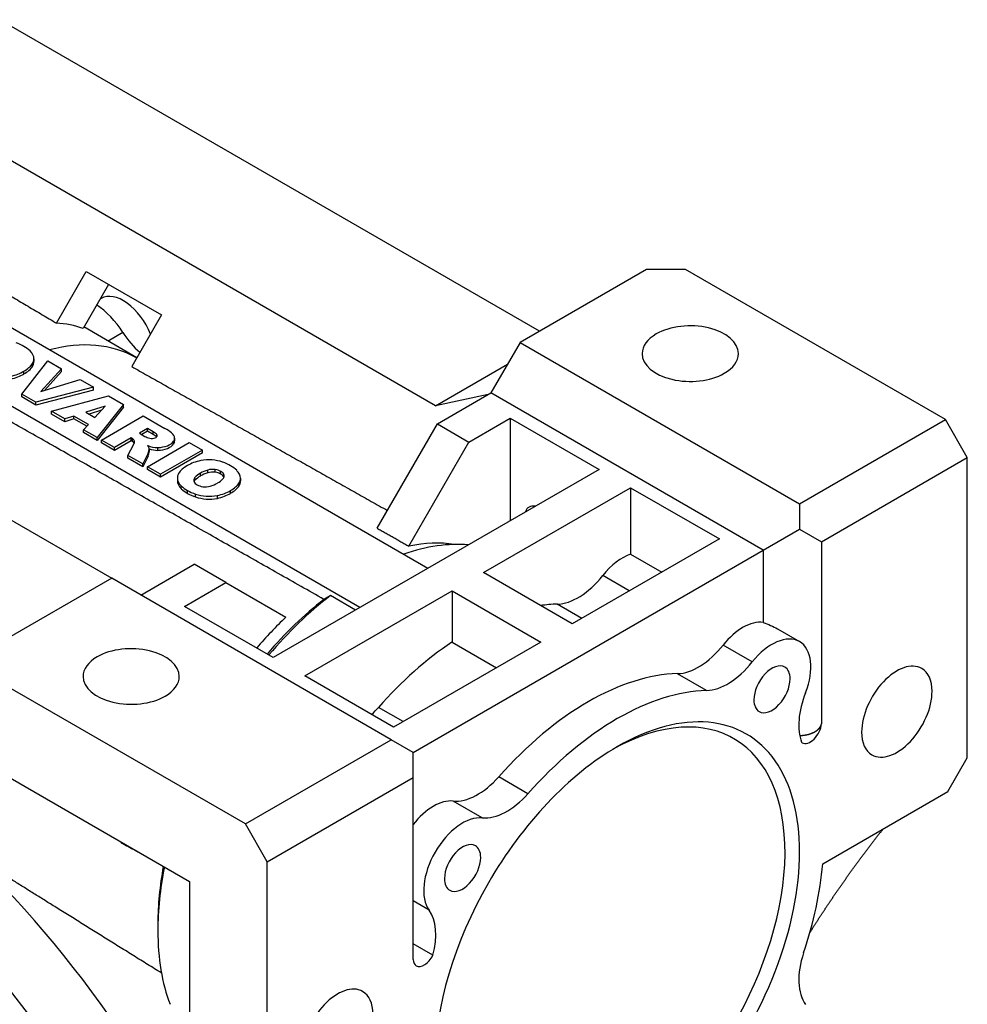
# Model space of a CAD drawing. Extents: x 367 to 3147, y -482 to 1523.
# Drawn here: x 2691 to 2829, y 507 to 650 of the extents above; entities that cross this region are included whole.
import ezdxf

# ---------------------------------------------------------------- set-up
doc = ezdxf.new("R2010")
doc.units = 0
doc.header["$MEASUREMENT"] = 0
doc.layers.add('View', color=7, linetype='Continuous')

msp = doc.modelspace()

# ---------------------------------------------------------------- linework, layer by layer
at = {"layer": 'View'}
for p, q in [((2688.56, 650.2), (2766.92, 604.96)), ((2751.84, 594.07), (2669.7, 641.49)), ((2662.87, 621.18), (2750.76, 570.44)), ((2624.45, 615.36), (2704.76, 568.99)), ((2740.86, 564.73), (2652.98, 615.47)), ((2696.72, 606.09), (2701.05, 613.6)), ((2701.05, 613.6), (2712.01, 607.27)), ((2782.54, 613.9), (2764.16, 603.29)), ((2788.2, 613.9), (2782.54, 613.9)), ((2826.03, 592.06), (2788.2, 613.9)), ((2704.3, 611.72), (2700.6, 605.31)), ((2703.21, 609.67), (2703.07, 609.59)), ((2712.01, 607.27), (2707.68, 599.77)), ((2708.4, 601.02), (2700.73, 605.55)), ((2706.4, 604.72), (2704.24, 603.47)), ((2764.16, 603.29), (2759.91, 595.94)), ((2764.16, 603.29), (2804.81, 579.81)), ((2691.69, 595.76), (2695.46, 600.61)), ((2693.26, 599.79), (2693.26, 600.2)), ((2693.45, 600.9), (2693.45, 600.49)), ((2695.46, 600.61), (2697.45, 599.46)), ((2708.27, 601.09), (2708.4, 601.02)), ((2751.84, 594.07), (2762.33, 600.13)), ((2691.99, 598.69), (2691.99, 599.1)), ((2697.45, 599.46), (2694.47, 596.15)), ((2697.45, 599.05), (2694.98, 596.31)), ((2697.45, 599.05), (2697.45, 599.46)), ((2694.47, 596.15), (2700.18, 597.89)), ((2700.18, 597.89), (2702.1, 596.77)), ((2693.75, 594.57), (2691.69, 595.76)), ((2691.69, 595.35), (2691.69, 595.76)), ((2702.1, 596.77), (2693.75, 594.57)), ((2702.1, 596.36), (2693.75, 594.16)), ((2696, 593.27), (2704.32, 595.5)), ((2702.1, 596.36), (2702.1, 596.77)), ((2704.32, 595.5), (2706.46, 594.26)), ((2759.51, 595.71), (2751.84, 594.07)), ((2752.14, 591.45), (2759.91, 595.94)), ((2799.51, 573.08), (2759.91, 595.94)), ((2693.75, 594.16), (2691.69, 595.35)), ((2693.75, 594.16), (2693.75, 594.57)), ((2706.46, 594.26), (2702.64, 589.44)), ((2706.46, 593.85), (2706.46, 594.26)), ((2696, 592.86), (2696, 593.27)), ((2697.94, 592.15), (2696, 593.27)), ((2697.94, 591.75), (2696, 592.86)), ((2703.81, 593.99), (2701.01, 593.12)), ((2701.01, 593.12), (2702.32, 592.36)), ((2703.29, 593.42), (2701.47, 592.85)), ((2702.32, 592.36), (2703.81, 593.99)), ((2706.46, 593.85), (2702.64, 589.03)), ((2699.27, 592.57), (2697.94, 592.15)), ((2699.27, 592.16), (2697.94, 591.75)), ((2697.94, 591.75), (2697.94, 592.15)), ((2701.38, 591.35), (2699.27, 592.57)), ((2699.27, 592.16), (2699.27, 592.57)), ((2701.13, 591.09), (2699.27, 592.16)), ((2700.66, 590.58), (2701.38, 591.35)), ((2703.26, 589.08), (2709.34, 592.59)), ((2709.34, 592.59), (2712.5, 590.77)), ((2743.37, 576.26), (2752.14, 591.45)), ((2752.14, 591.45), (2756.73, 588.79)), ((2756.73, 588.79), (2762.74, 592.26)), ((2762.74, 592.26), (2775.65, 584.81)), ((2762.74, 592.26), (2762.74, 577.36)), ((2804.81, 579.81), (2826.03, 592.06)), ((2829.21, 586.55), (2826.03, 592.06)), ((2702.64, 589.44), (2700.66, 590.58)), ((2700.66, 590.18), (2700.66, 590.58)), ((2702.64, 589.03), (2700.66, 590.18)), ((2709.97, 590.77), (2708.79, 590.08)), ((2708.79, 590.08), (2709.59, 589.62)), ((2709.97, 590.36), (2709.15, 589.88)), ((2710.81, 590.28), (2709.97, 590.77)), ((2709.97, 590.36), (2709.97, 590.77)), ((2710.81, 589.88), (2709.97, 590.36)), ((2710.81, 589.88), (2710.81, 590.28)), ((2711.32, 589.59), (2711.32, 589.89)), ((2702.64, 589.03), (2702.64, 589.44)), ((2705.16, 587.98), (2703.26, 589.08)), ((2703.26, 588.67), (2703.26, 589.08)), ((2705.16, 587.57), (2703.26, 588.67)), ((2707.61, 589.39), (2705.16, 587.98)), ((2707.61, 588.98), (2705.16, 587.57)), ((2707.12, 586.85), (2707.96, 588.49)), ((2707.77, 589.3), (2707.61, 589.39)), ((2707.61, 588.98), (2707.61, 589.39)), ((2707.77, 588.89), (2707.61, 588.98)), ((2707.77, 588.89), (2707.77, 589.3)), ((2708.09, 588.89), (2708.09, 588.94)), ((2709.96, 585.21), (2716.05, 588.72)), ((2713.77, 588.52), (2713.77, 588.93)), ((2713.92, 589.37), (2713.92, 588.96)), ((2716.05, 588.72), (2717.95, 587.62)), ((2748, 573.66), (2756.73, 588.79)), ((2705.16, 587.57), (2705.16, 587.98)), ((2710.07, 587.16), (2709.27, 585.61)), ((2710.01, 588.27), (2709.99, 588.26)), ((2710.01, 588.24), (2710.01, 588.27)), ((2710.07, 586.75), (2710.07, 587.16)), ((2710.22, 587.83), (2710.22, 587.42)), ((2710.22, 587.49), (2710.22, 587.76)), ((2711.47, 587.59), (2711.47, 588)), ((2717.95, 587.62), (2711.87, 584.11)), ((2717.95, 587.22), (2711.87, 583.7)), ((2717.95, 587.22), (2717.95, 587.62)), ((2709.27, 585.61), (2707.12, 586.85)), ((2707.12, 586.44), (2707.12, 586.85)), ((2709.27, 585.2), (2707.12, 586.44)), ((2710.07, 586.75), (2709.27, 585.2)), ((2709.27, 585.2), (2709.27, 585.61)), ((2808, 574.3), (2829.21, 586.55)), ((2829.21, 542.87), (2829.21, 586.55)), ((2709.96, 584.8), (2709.96, 585.21)), ((2711.87, 584.11), (2709.96, 585.21)), ((2711.87, 583.7), (2709.96, 584.8)), ((2711.87, 583.7), (2711.87, 584.11)), ((2717.67, 583.86), (2717.67, 584.27)), ((2718.74, 584.33), (2718.74, 584.73)), ((2719.82, 584.39), (2719.82, 584.8)), ((2720.61, 584.13), (2720.61, 584.53)), ((2721.07, 583.66), (2721.07, 584.07)), ((2775.65, 584.81), (2728.27, 557.46)), ((2714.31, 583.56), (2714.31, 583.16)), ((2716.87, 583.24), (2716.87, 583.65)), ((2723.31, 582.44), (2723.31, 582.85)), ((2723.51, 583.54), (2723.51, 583.14)), ((2714.89, 582), (2714.89, 582.4)), ((2715.8, 581.34), (2715.8, 581.74)), ((2716.95, 580.82), (2716.95, 581.23)), ((2722.04, 581.34), (2722.04, 581.75)), ((2758.85, 569.81), (2780.24, 582.16)), ((2780.24, 582.16), (2793.15, 574.71)), ((2780.24, 582.16), (2780.24, 572.48)), ((2720.13, 580.61), (2720.13, 581.01)), ((2804.81, 579.81), (2804.81, 576.14)), ((2799.51, 573.08), (2804.81, 576.14)), ((2804.81, 576.14), (2808, 574.3)), ((2793.15, 574.71), (2771.76, 562.36)), ((2808, 574.3), (2808, 547.84)), ((2748.6, 543.68), (2799.51, 573.08)), ((2799.51, 573.08), (2799.51, 562.58)), ((2780.24, 572.48), (2784.76, 569.87)), ((2709, 566.55), (2716.78, 571.04)), ((2721.38, 568.38), (2716.78, 571.04)), ((2771.76, 562.36), (2758.85, 569.81)), ((2704.76, 568.99), (2686.37, 558.38)), ((2745.42, 545.52), (2704.76, 568.99)), ((2715.37, 564.91), (2721.38, 568.38)), ((2721.38, 568.38), (2730.11, 563.34)), ((2780.05, 567.15), (2776.19, 569.38)), ((2732.87, 554.81), (2754.26, 567.16)), ((2754.26, 567.16), (2767.16, 559.71)), ((2754.26, 567.16), (2754.26, 559.71)), ((2740.23, 564.37), (2736.58, 566.48)), ((2728.27, 557.46), (2715.37, 564.91)), ((2773.14, 563.16), (2769.55, 565.23)), ((2801.6, 561.63), (2804.8, 559.78)), ((2767.16, 559.71), (2745.77, 547.36)), ((2754.26, 559.71), (2760.71, 555.98)), ((2797.93, 556.83), (2793.69, 559.28)), ((2724.2, 533.27), (2686.37, 555.11)), ((2745.77, 547.36), (2732.87, 554.81)), ((2791.29, 552.67), (2787.05, 555.12)), ((2747.15, 548.15), (2743.56, 550.22)), ((2724.2, 533.27), (2745.42, 545.52)), ((2748.6, 543.68), (2745.42, 545.52)), ((2748.6, 540.01), (2748.6, 543.68)), ((2826.38, 537.97), (2829.21, 542.87)), ((2686.37, 542.05), (2716.07, 524.9)), ((2727.39, 527.76), (2748.6, 540.01)), ((2748.6, 513.55), (2748.6, 540.01)), ((2765.3, 537.67), (2761.06, 540.12)), ((2808.18, 527.46), (2826.38, 537.97)), ((2758.66, 534.16), (2754.42, 536.61)), ((2727.39, 527.76), (2724.2, 533.27)), ((2706.17, 530.5), (2706.17, 530.62)), ((2727.39, 484.08), (2727.39, 527.76)), ((2716.07, 524.9), (2716.07, 490.61)), ((2750.92, 520.75), (2748.6, 522.09)), ((2711.48, 518.86), (2711.48, 517.76)), ((2751.48, 514.19), (2748.6, 515.85))]:
    msp.add_line(p, q, dxfattribs=at)
for centre, major_axis, ratio, start_param, end_param in [((2706.46, 604.04), (-3.25, 5.63), 0.577351, 4.46627, 6.283185), ((2702.22, 601.59), (-4.5, 7.79), 0.577351, 4.7811, 5.44244), ((2682.66, 569.1), (20.29, 35.14), 0.57735, -6.17304, -6.00968), ((2788.91, 601.65), (-7, 0), 0.57735, -3.14159, -0.785397), ((2710.11, 607.5), (4, -6.93), 0.577351, -1.50208, -1.00625), ((2757.53, 720.3), (200, 0), 0.57735, 4.75936, 4.76004), ((2788.91, 601.65), (-7, 0), 0.57735, -0.785397, 0), ((2687.8, 600.33), (-5.87, 0), 0.57735, -2.36713, -2.1179), ((2687.85, 600.3), (-5.87, 0), 0.57735, -2.60433, -2.3551), ((2688.14, 565.93), (20.25, 35.08), 0.57735, -6.27702, -5.76615), ((2689.7, 600.9), (-3.75, 0), 0.57735, -3.14159, -2.58665), ((2788.91, 601.65), (-7, 0), 0.57735, 0, 2.356195), ((2788.91, 601.65), (-7, 0), 0.57735, -3.92699, -3.14159), ((2688.47, 601.24), (-5.11, 0), 0.57735, -3.95266, -3.49999), ((2688.47, 600.83), (-5.11, 0), 0.57735, -3.95266, -3.49999), ((2689.7, 600.9), (-3.75, 0), 0.57735, -3.46733, -3.14159), ((2689.7, 600.49), (-3.75, 0), 0.57735, -3.46733, -3.14159), ((2689.7, 600.49), (-3.75, 0), 0.57735, -3.14159, -3.04726), ((2688.28, 601.13), (-5.11, 0), 0.57735, -4.35399, -3.90132), ((2688.28, 600.72), (-5.11, 0), 0.57735, -4.35399, -3.90132), ((2709.39, 589.36), (2.13, 0), 0.57735, 0.440405, 0.843944), ((2709.39, 588.96), (2.13, 0), 0.57735, 0.487786, 0.843944), ((2710.65, 589.74), (0.721, 0), 0.57735, 0, 0.370054), ((2706.21, 587.08), (-8.97, 0), 0.57735, -2.51397, -2.34811), ((2711.8, 589.37), (-2.12, 0), 0.57735, -3.14159, -2.48097), ((2707.01, 588.85), (1.09, 0), 0.57735, 0.150316, 0.804169), ((2707.01, 588.44), (1.09, 0), 0.57735, 0.338914, 0.804169), ((2705.94, 588.92), (2.16, 0), 0.57735, 5.93797, 6.283185), ((2705.94, 588.92), (2.16, 0), 0.57735, 0, 0.021177), ((2712.5, 591.59), (4.48, 0), 0.57735, 4.00563, 4.19931), ((2710.59, 589.73), (0.739, 0), 0.57735, 4.30699, 5.43842), ((2710.65, 589.74), (0.721, 0), 0.57735, 5.36234, 6.283185), ((2711.38, 589.49), (-2.58, 0), 0.57735, -4.67785, -3.5287), ((2711.38, 589.08), (-2.58, 0), 0.57735, -4.67785, -3.5287), ((2711.8, 589.37), (-2.12, 0), 0.57735, -3.51147, -3.14159), ((2711.8, 588.96), (-2.12, 0), 0.57735, -3.51147, -3.14159), ((2711.8, 588.96), (-2.12, 0), 0.57735, -3.14159, -2.97393), ((2707.6, 587.58), (-2.67, 0), 0.57735, -2.93723, -2.6817), ((2711.53, 589.53), (-2.65, 0), 0.57735, -5.321, -4.73425), ((2705.75, 587.83), (-4.46, 0), 0.57735, -3.40235, -3.14159), ((2705.75, 587.42), (-4.46, 0), 0.57735, -3.40235, -3.14159), ((2705.75, 587.83), (-4.46, 0), 0.57735, -3.14159, -3.11515), ((2711.53, 589.12), (-2.65, 0), 0.57735, -5.22895, -4.73425), ((2705.75, 587.42), (-4.46, 0), 0.57735, -3.14159, -3.11515), ((2719.47, 583.33), (-5.11, 0), 0.57735, -1.22225, -0.761032), ((2718.89, 584.05), (-3.75, 0), 0.57735, -2.13559, -1.2549), ((2717.85, 582.98), (-5.87, 0), 0.57735, -2.36713, -2.1179), ((2718.06, 583.56), (-3.75, 0), 0.57735, -0.31589, 0), ((2719.3, 583.23), (-5.11, 0), 0.57735, -0.809762, -0.348547), ((2720.75, 582.45), (4.4, 0), 0.57735, 2.34485, 2.65011), ((2720.82, 582.49), (4.4, 0), 0.57735, 2.06228, 2.36754), ((2720.82, 582.09), (4.4, 0), 0.57735, 2.06228, 2.36754), ((2719.44, 583.92), (1.57, 0), 0.57735, 1.32722, 2.03281), ((2719.44, 583.52), (1.57, 0), 0.57735, 1.32722, 2.03281), ((2719.39, 583.85), (1.7, 0), 0.57735, 0.767013, 1.3143), ((2719.39, 583.45), (1.7, 0), 0.57735, 0.767013, 1.3143), ((2719.43, 583.83), (1.7, 0), 0.57735, 0.246859, 0.800228), ((2719.43, 583.42), (1.7, 0), 0.57735, 0.246859, 0.800228), ((2719.55, 583.86), (1.57, 0), 0.57735, 0, 0.233727), ((2717.9, 582.95), (-5.87, 0), 0.57735, -2.60433, -2.3551), ((2719.75, 583.54), (-3.75, 0), 0.57735, -3.14159, -2.58665), ((2718.06, 583.56), (-3.75, 0), 0.57735, 0, 0.564795), ((2718.06, 583.16), (-3.75, 0), 0.57735, -0.094337, 0), ((2718.06, 583.16), (-3.75, 0), 0.57735, 0, 0.564795), ((2718.27, 583.25), (1.57, 0), 0.57735, 2.67958, 3.14159), ((2718.27, 583.25), (1.57, 0), 0.57735, 3.14159, 3.38517), ((2718.27, 582.84), (1.57, 0), 0.57735, 2.67958, 2.91431), ((2718.39, 583.28), (1.7, 0), 0.57735, 3.39809, 3.94538), ((2720.75, 582.04), (4.4, 0), 0.57735, 2.34485, 2.65011), ((2716.98, 584.6), (4.39, 0), 0.57735, 5.21347, 5.51582), ((2717.1, 584.67), (4.39, 0), 0.57735, 5.47975, 5.78211), ((2719.55, 583.86), (1.57, 0), 0.57735, 5.81132, 6.283185), ((2719.55, 583.45), (1.57, 0), 0.57735, 0.227284, 0.233727), ((2718.52, 583.89), (-5.11, 0), 0.57735, -3.95266, -3.49999), ((2719.75, 583.54), (-3.75, 0), 0.57735, -3.46733, -3.14159), ((2719.75, 583.14), (-3.75, 0), 0.57735, -3.46733, -3.14159), ((2719.75, 583.14), (-3.75, 0), 0.57735, -3.14159, -3.04726), ((2719.9, 584.17), (-5.87, 0), 0.57735, -5.73607, -5.48685), ((2719.9, 583.76), (-5.87, 0), 0.57735, -5.73607, -5.48685), ((2719.95, 584.14), (-5.87, 0), 0.57735, -5.49888, -5.24965), ((2719.95, 583.73), (-5.87, 0), 0.57735, -5.49888, -5.24965), ((2718.93, 583.07), (-3.75, 0), 0.57735, -5.26733, -4.38665), ((2718.43, 583.26), (1.7, 0), 0.57735, 3.91216, 4.46553), ((2718.38, 583.19), (1.57, 0), 0.57735, 4.47866, 5.18425), ((2718.33, 583.78), (-5.11, 0), 0.57735, -4.35399, -3.90132), ((2718.33, 583.37), (-5.11, 0), 0.57735, -4.35399, -3.90132), ((2718.52, 583.48), (-5.11, 0), 0.57735, -3.95266, -3.49999), ((2718.93, 582.66), (-3.75, 0), 0.57735, -5.26733, -4.38665), ((2766.98, 576.75), (1.5, -2.6), 0.577351, -3.14159, -2.6549), ((2766.98, 576.75), (1.5, -2.6), 0.577351, -3.62829, -3.14159), ((2741.53, 535.11), (21.25, 36.81), 0.57735, -6.02402, -5.68893), ((2739.05, 536.54), (20.57, 35.63), 0.57735, -6.06165, -5.81024), ((2779.05, 565.41), (4, 6.93), 0.57735, -5.70939, -4.9665), ((2772.61, 574.35), (-5, -8.66), 0.57735, 0.33826, 1.31668), ((2740.58, 535.66), (20.58, 35.64), 0.57735, -5.32687, -5.02681), ((2741.53, 535.11), (21.25, 36.81), 0.57735, -5.33233, -5.01654), ((2756.55, 526.43), (21.25, 36.81), 0.57735, -5.94493, -5.8579), ((2739.05, 536.54), (20.57, 35.63), 0.57735, -5.18533, -5.02695), ((2796.56, 555.3), (4, 6.93), 0.57735, -6.0476, -4.9665), ((2756.55, 526.43), (21.25, 36.81), 0.57735, -5.42124, -5.05065), ((2800.8, 552.85), (-4, -6.93), 0.57735, 3.14159, 4.45827), ((2800.8, 552.85), (-4, -6.93), 0.57735, 1.82491, 3.14159), ((2707.59, 554.71), (-7, 0), 0.57735, -3.14159, -0.785397), ((2790.11, 564.25), (-5, -8.66), 0.57735, 0.33826, 1.31668), ((2651.73, 455.09), (53.85, -93.27), 0.577351, -4.93545, -3.14159), ((2707.59, 554.71), (-7, 0), 0.57735, -0.785397, 0), ((2794.35, 561.8), (5, 8.66), 0.57735, -2.80333, -1.82491), ((2800.8, 552.85), (1.86, 3.23), 0.57735, 0, 2.356195), ((2800.8, 552.85), (1.86, 3.23), 0.57735, -0.785399, 0), ((2818.96, 549.6), (3.62, 6.28), 0.57735, 0, 2.356195), ((2818.96, 549.6), (3.62, 6.28), 0.57735, -0.785399, 0), ((2707.59, 554.71), (-7, 0), 0.57735, 0, 2.356195), ((2707.59, 554.71), (-7, 0), 0.57735, -3.92699, -3.14159), ((2774.06, 516.33), (21.25, 36.81), 0.57735, -5.94493, -5.05065), ((2800.8, 552.85), (1.86, 3.23), 0.57735, -3.14159, -0.785399), ((2778.3, 513.88), (-21.25, -36.81), 0.57735, 3.47985, 4.37413), ((2818.96, 549.6), (3.62, 6.28), 0.57735, -3.14159, -0.785399), ((2777.24, 514.49), (18, 31.18), 0.57735, -2.3562, 0.764775), ((2800.8, 552.85), (1.86, 3.23), 0.57735, -3.92699, -3.14159), ((2811.77, 551.74), (5, 8.66), 0.57735, -4.45827, -3.58384), ((2740.5, 555.82), (-5, -8.66), 0.57735, 1.08218, 1.23253), ((2778.3, 513.88), (18.75, 32.48), 0.57735, -2.3562, 0.785395), ((2806.37, 547.08), (1.16, 2), 0.57735, -3.14159, -0.878481), ((2818.96, 549.6), (3.62, 6.28), 0.57735, -3.92699, -3.14159), ((2778.3, 513.88), (18.75, 32.48), 0.57735, -5.49779, -3.92699), ((2806.37, 547.08), (1.16, 2), 0.57735, -3.23479, -3.14159), ((2758, 545.72), (-5, -8.66), 0.57735, 0.254114, 1.23253), ((2762.25, 543.27), (5, 8.66), 0.57735, -2.88748, -1.90906), ((2751.56, 529.32), (4, 6.93), 0.57735, -6.02907, -4.94798), ((2755.8, 526.87), (-4, -6.93), 0.57735, 3.39571, 6.02907), ((2755.8, 526.87), (1.86, 3.23), 0.57735, 0, 2.356195), ((2755.8, 526.87), (1.86, 3.23), 0.57735, -0.785399, 0), ((2659.86, 459.79), (53.85, -93.27), 0.577351, -4.93545, -4.25689), ((2755.8, 526.87), (1.86, 3.23), 0.57735, -3.14159, -0.785399), ((2740.58, 535.66), (20.58, 35.64), 0.57735, -4.16082, -3.92699), ((2741.53, 535.11), (21.25, 36.81), 0.57735, -4.18016, -3.92699), ((2778.3, 513.88), (-21.25, -36.81), 0.57735, 1.90906, 2.25011), ((2755.8, 526.87), (1.86, 3.23), 0.57735, -3.92699, -3.14159), ((2744.83, 513.09), (5, 8.66), 0.57735, -1.12856, -0.254116), ((2741.53, 535.11), (21.25, 36.81), 0.57735, -3.92699, -3.58229), ((2750.23, 514.66), (1.16, 2), 0.57735, -3.14159, -1.4776), ((2811.77, 514.67), (5, 8.66), 0.57735, -4.37413, -3.39571), ((2750.23, 514.66), (1.16, 2), 0.57735, -3.83391, -3.14159), ((2737.64, 502.65), (3.62, 6.28), 0.57735, 0, 2.356195), ((2737.64, 502.65), (3.62, 6.28), 0.57735, -0.785399, 0)]:
    msp.add_ellipse(centre, major_axis=major_axis, ratio=ratio, start_param=start_param, end_param=end_param, dxfattribs=at)
for points, degree in [([(2663.43, 625.81), (2680.16, 615.9), (2696.72, 606.09)], 2), ([(2707.68, 599.77), (2726.16, 589.37), (2744.86, 578.85)], 2), ([(2735.63, 565.92), (2709.2, 580.91), (2683.19, 595.65)], 2), ([(2743.37, 576.26), (2745.68, 574.96), (2748, 573.66)], 2), ([(2736.58, 566.48), (2736.1, 566.19), (2735.63, 565.92)], 2), ([(2799.51, 562.58), (2800.27, 562.31), (2800.97, 561.99), (2801.6, 561.63)], 3), ([(2706.17, 530.5), (2707.47, 529.81), (2708.78, 529.11)], 2), ([(2712, 511.6), (2697.05, 520.87), (2684.53, 528.74)], 2)]:
    msp.add_open_spline(points, degree=degree, dxfattribs=at)
for points, knots in [([(2804.84, 546.13), (2805.18, 546.15), (2805.51, 546.18), (2805.83, 546.24), (2806.14, 546.31), (2806.44, 546.41), (2806.72, 546.52), (2806.98, 546.64), (2807.21, 546.78), (2807.42, 546.94), (2807.6, 547.1), (2807.75, 547.28), (2807.87, 547.46), (2807.95, 547.65), (2808, 547.84)], [4.74137, 4.74137, 4.84485, 4.94833, 5.05181, 5.15529, 5.25877, 5.36225, 5.46573, 5.56922, 5.6727, 5.77618, 5.87966, 5.98314, 6.08662, 6.1901, 6.1901]), ([(2806.31, 517.47), (2807.02, 518.6), (2807.75, 519.73), (2808.48, 520.84), (2809.21, 521.95), (2809.96, 523.04), (2810.71, 524.13), (2811.47, 525.21), (2812.23, 526.29), (2813, 527.35), (2813.78, 528.4), (2814.56, 529.44), (2815.35, 530.48), (2816.15, 531.51), (2816.95, 532.52)], [4.98854, 4.98854, 4.99799, 5.00745, 5.0169, 5.02636, 5.03581, 5.04527, 5.05473, 5.06418, 5.07364, 5.08309, 5.09255, 5.102, 5.11146, 5.12091, 5.12091])]:
    msp.add_open_spline(points, degree=1, knots=knots, dxfattribs=at)

doc.saveas('drawing.dxf')
